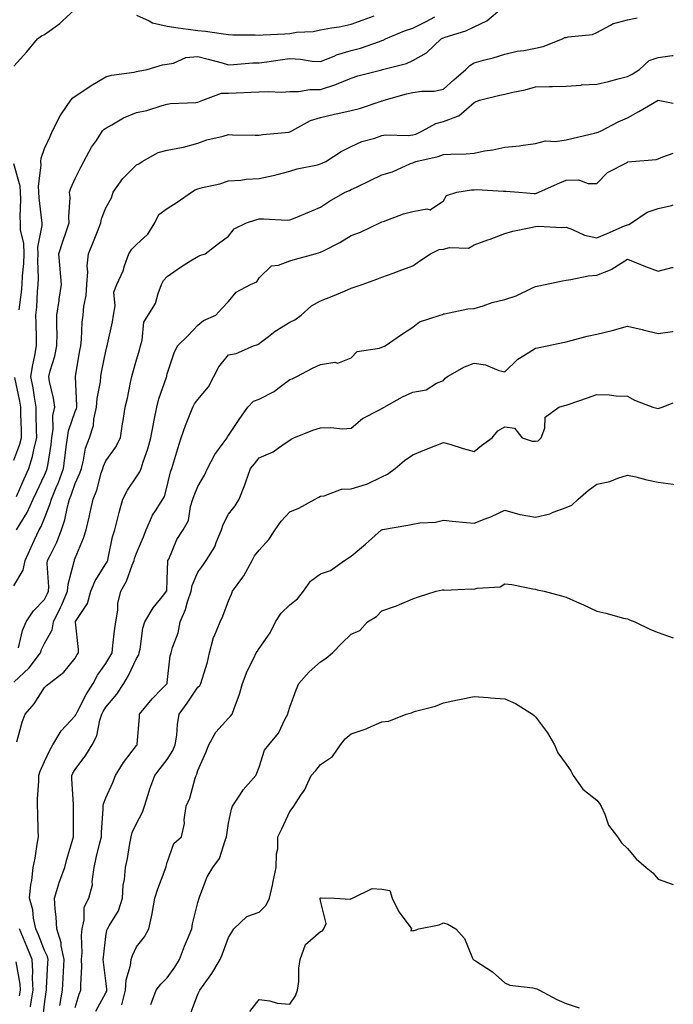
# Model space of a CAD drawing. Units: inches. Extents: x 1023923 to 1026563, y 7234538 to 7237178.
# Drawn here: x 1026350 to 1026563, y 7235227 to 7235548 of the extents above; entities that cross this region are included whole.
import ezdxf

# ---------------------------------------------------------------- set-up
doc = ezdxf.new("R2010")
doc.units = ezdxf.units.IN
doc.header["$MEASUREMENT"] = 0
doc.layers.add('Contour_10237234', color=7, linetype='Continuous', true_color=0xd677cb)

msp = doc.modelspace()

# ---------------------------------------------------------------- linework, layer by layer
at = {"layer": 'Contour_10237234'}
for points in [[(1026348.05, 7235533.03, 2892), (1026352.27, 7235537.7, 2892), (1026355.82, 7235541.92, 2892), (1026357.07, 7235542.89, 2892), (1026358.05, 7235543.32, 2892), (1026363.03, 7235546.95, 2892), (1026363.79, 7235547.66, 2892), (1026368.05, 7235551.61, 2892)], [(1026348.89, 7235381.92, 2890), (1026350.08, 7235383.94, 2890), (1026352.39, 7235387.59, 2890), (1026354.38, 7235391.92, 2890), (1026355.51, 7235394.46, 2890), (1026358.05, 7235399.79, 2890), (1026358.71, 7235401.27, 2890), (1026358.95, 7235401.92, 2890), (1026359.09, 7235402.96, 2890), (1026360.2, 7235409.77, 2890), (1026360.49, 7235411.92, 2890), (1026360.88, 7235414.75, 2890), (1026360.82, 7235419.16, 2890), (1026361.39, 7235421.92, 2890), (1026360.98, 7235424.86, 2890), (1026359.73, 7235430.24, 2890), (1026359.46, 7235431.92, 2890), (1026359.92, 7235433.8, 2890), (1026361.39, 7235438.58, 2890), (1026362.11, 7235441.92, 2890), (1026362.13, 7235446.01, 2890), (1026362.09, 7235447.88, 2890), (1026362.11, 7235451.92, 2890), (1026362.78, 7235456.64, 2890), (1026362.82, 7235457.15, 2890), (1026363.58, 7235461.92, 2890), (1026363.13, 7235466.84, 2890), (1026363.11, 7235466.99, 2890), (1026362.68, 7235471.92, 2890), (1026364.03, 7235475.94, 2890), (1026365.12, 7235478.99, 2890), (1026366.14, 7235481.92, 2890), (1026366, 7235483.96, 2890), (1026366.37, 7235490.24, 2890), (1026366.23, 7235491.92, 2890), (1026366.64, 7235493.32, 2890), (1026368.05, 7235496.45, 2890), (1026369.89, 7235500.08, 2890), (1026370.88, 7235501.92, 2890), (1026373.4, 7235506.58, 2890), (1026374.96, 7235508.83, 2890), (1026377, 7235511.92, 2890), (1026377.52, 7235512.45, 2890), (1026378.05, 7235512.82, 2890), (1026380.02, 7235513.88, 2890), (1026383.81, 7235516.15, 2890), (1026388.05, 7235517.96, 2890), (1026391.41, 7235518.56, 2890), (1026396.35, 7235520.21, 2890), (1026398.05, 7235520.61, 2890), (1026399.1, 7235520.86, 2890), (1026407.33, 7235521.21, 2890), (1026408.05, 7235521.32, 2890), (1026408.52, 7235521.45, 2890), (1026409.67, 7235521.92, 2890), (1026415.78, 7235524.18, 2890), (1026418.05, 7235524.22, 2890), (1026420.47, 7235524.35, 2890), (1026425.45, 7235524.52, 2890), (1026428.05, 7235524.65, 2890), (1026430.94, 7235524.81, 2890), (1026435.41, 7235524.55, 2890), (1026438.05, 7235524.73, 2890), (1026440.88, 7235524.74, 2890), (1026444.57, 7235525.41, 2890), (1026448.05, 7235525.42, 2890), (1026452.99, 7235526.99, 2890), (1026453.26, 7235527.13, 2890), (1026458.05, 7235529.16, 2890), (1026460.14, 7235529.83, 2890), (1026467.99, 7235531.85, 2890), (1026468.05, 7235531.87, 2890), (1026468.25, 7235531.92, 2890), (1026476.08, 7235533.89, 2890), (1026478.05, 7235534.86, 2890), (1026482.56, 7235537.41, 2890), (1026487.33, 7235541.92, 2890), (1026487.82, 7235542.14, 2890), (1026488.05, 7235542.26, 2890), (1026488.62, 7235542.48, 2890), (1026495.39, 7235544.57, 2890), (1026498.05, 7235545.84, 2890), (1026502.17, 7235547.81, 2890), (1026507.09, 7235551.92, 2890)], [(1026348.05, 7235363.7, 2889), (1026351.14, 7235368.83, 2889), (1026351.72, 7235371.92, 2889), (1026353.67, 7235376.3, 2889), (1026354.79, 7235378.66, 2889), (1026356.29, 7235381.92, 2889), (1026356.94, 7235383.02, 2889), (1026358.05, 7235385.8, 2889), (1026359.81, 7235390.17, 2889), (1026360.28, 7235391.92, 2889), (1026361.84, 7235395.72, 2889), (1026362.6, 7235397.38, 2889), (1026364.26, 7235401.92, 2889), (1026364.73, 7235405.25, 2889), (1026365.12, 7235409, 2889), (1026365.51, 7235411.92, 2889), (1026365.82, 7235414.15, 2889), (1026368.05, 7235420.49, 2889), (1026368.5, 7235421.48, 2889), (1026368.6, 7235421.92, 2889), (1026368.62, 7235422.5, 2889), (1026368.13, 7235431.83, 2889), (1026368.15, 7235431.92, 2889), (1026368.17, 7235432.04, 2889), (1026369.59, 7235440.37, 2889), (1026369.89, 7235441.92, 2889), (1026370.14, 7235444, 2889), (1026370.35, 7235449.62, 2889), (1026370.67, 7235451.92, 2889), (1026370.9, 7235454.78, 2889), (1026371.66, 7235458.31, 2889), (1026371.9, 7235461.92, 2889), (1026372.19, 7235466.06, 2889), (1026371.98, 7235467.99, 2889), (1026372.39, 7235471.92, 2889), (1026374.07, 7235475.89, 2889), (1026375.32, 7235479.2, 2889), (1026376.41, 7235481.92, 2889), (1026376.68, 7235483.3, 2889), (1026378.05, 7235486.84, 2889), (1026379.87, 7235490.09, 2889), (1026380.39, 7235491.92, 2889), (1026383.54, 7235496.42, 2889), (1026388.05, 7235500.87, 2889), (1026388.79, 7235501.19, 2889), (1026389.89, 7235501.92, 2889), (1026395.12, 7235504.85, 2889), (1026398.05, 7235505.61, 2889), (1026402.7, 7235506.56, 2889), (1026403.36, 7235506.62, 2889), (1026408.05, 7235507.95, 2889), (1026410.94, 7235509.03, 2889), (1026416.33, 7235510.19, 2889), (1026418.05, 7235510.71, 2889), (1026419.3, 7235510.67, 2889), (1026426.7, 7235510.57, 2889), (1026428.05, 7235510.53, 2889), (1026429.18, 7235510.79, 2889), (1026437.64, 7235511.52, 2889), (1026438.05, 7235511.59, 2889), (1026438.28, 7235511.69, 2889), (1026438.62, 7235511.92, 2889), (1026444.71, 7235515.26, 2889), (1026448.05, 7235516.32, 2889), (1026452.62, 7235517.34, 2889), (1026453.71, 7235517.58, 2889), (1026458.05, 7235518.54, 2889), (1026460.75, 7235519.22, 2889), (1026467.74, 7235521.61, 2889), (1026468.05, 7235521.7, 2889), (1026468.25, 7235521.72, 2889), (1026468.75, 7235521.92, 2889), (1026476, 7235523.97, 2889), (1026478.05, 7235524.48, 2889), (1026481.02, 7235524.89, 2889), (1026485.04, 7235524.92, 2889), (1026488.05, 7235525.48, 2889), (1026491.47, 7235528.51, 2889), (1026495.43, 7235531.92, 2889), (1026496.7, 7235533.26, 2889), (1026498.05, 7235534.1, 2889), (1026501.1, 7235534.97, 2889), (1026504.24, 7235535.74, 2889), (1026508.05, 7235536.97, 2889), (1026512.07, 7235537.91, 2889), (1026514.26, 7235538.12, 2889), (1026518.05, 7235538.83, 2889), (1026520.59, 7235539.37, 2889), (1026526.9, 7235541.92, 2889), (1026527.66, 7235542.31, 2889), (1026528.05, 7235542.41, 2889), (1026528.73, 7235542.6, 2889), (1026536.68, 7235543.29, 2889), (1026538.05, 7235544, 2889), (1026542.54, 7235546.4, 2889), (1026543.15, 7235546.82, 2889), (1026548.05, 7235548.15, 2889), (1026551.17, 7235548.8, 2889)], [(1026348.89, 7235392.76, 2891), (1026351.41, 7235398.56, 2891), (1026352.97, 7235401.92, 2891), (1026354.18, 7235405.79, 2891), (1026354.65, 7235408.52, 2891), (1026355.51, 7235411.92, 2891), (1026355.45, 7235414.52, 2891), (1026355.39, 7235419.26, 2891), (1026355.34, 7235421.92, 2891), (1026354.77, 7235425.2, 2891), (1026354.32, 7235428.19, 2891), (1026353.64, 7235431.92, 2891), (1026354.28, 7235435.68, 2891), (1026354.92, 7235438.79, 2891), (1026355.49, 7235441.92, 2891), (1026355.41, 7235444.55, 2891), (1026355.34, 7235449.21, 2891), (1026355.26, 7235451.92, 2891), (1026355.51, 7235454.47, 2891), (1026355.78, 7235459.65, 2891), (1026356, 7235461.92, 2891), (1026356.08, 7235463.9, 2891), (1026355.86, 7235469.72, 2891), (1026355.94, 7235471.92, 2891), (1026355.88, 7235474.08, 2891), (1026357.27, 7235481.14, 2891), (1026357.25, 7235481.92, 2891), (1026357.21, 7235482.77, 2891), (1026356.29, 7235490.15, 2891), (1026356.21, 7235491.92, 2891), (1026356.08, 7235493.88, 2891), (1026356.94, 7235500.8, 2891), (1026356.82, 7235501.92, 2891), (1026356.92, 7235503.06, 2891), (1026358.05, 7235506.14, 2891), (1026359.91, 7235510.07, 2891), (1026360.71, 7235511.92, 2891), (1026363.13, 7235516.84, 2891), (1026363.58, 7235517.46, 2891), (1026366.66, 7235521.92, 2891), (1026367.25, 7235522.71, 2891), (1026368.05, 7235523.27, 2891), (1026371.86, 7235525.73, 2891), (1026373.28, 7235526.68, 2891), (1026378.05, 7235529.49, 2891), (1026379.91, 7235530.06, 2891), (1026387.23, 7235531.11, 2891), (1026388.05, 7235531.3, 2891), (1026388.54, 7235531.42, 2891), (1026391.55, 7235531.92, 2891), (1026396.55, 7235533.42, 2891), (1026398.05, 7235533.68, 2891), (1026400.14, 7235534.02, 2891), (1026404.16, 7235535.82, 2891), (1026408.05, 7235536.12, 2891), (1026411.41, 7235535.29, 2891), (1026415.92, 7235534.05, 2891), (1026418.05, 7235533.5, 2891), (1026419.69, 7235533.56, 2891), (1026425.9, 7235534.07, 2891), (1026428.05, 7235534.14, 2891), (1026430.57, 7235534.44, 2891), (1026434.85, 7235535.13, 2891), (1026438.05, 7235535.48, 2891), (1026441.45, 7235535.33, 2891), (1026445.32, 7235534.65, 2891), (1026448.05, 7235534.5, 2891), (1026452.41, 7235536.27, 2891), (1026453.26, 7235536.71, 2891), (1026458.05, 7235538.1, 2891), (1026461.06, 7235538.9, 2891), (1026467.23, 7235541.1, 2891), (1026468.05, 7235541.35, 2891), (1026468.46, 7235541.5, 2891), (1026469.2, 7235541.92, 2891), (1026475.39, 7235544.57, 2891), (1026478.05, 7235545.43, 2891), (1026482.42, 7235547.55, 2891), (1026485.22, 7235549.09, 2891)], [(1026388.05, 7235549.66, 2892), (1026392.17, 7235547.81, 2892), (1026393.25, 7235547.12, 2892), (1026398.05, 7235546.03, 2892), (1026401.59, 7235545.46, 2892), (1026404.89, 7235545.09, 2892), (1026408.05, 7235544.62, 2892), (1026410.51, 7235544.38, 2892), (1026416.41, 7235543.55, 2892), (1026418.05, 7235543.38, 2892), (1026419.4, 7235543.27, 2892), (1026426.76, 7235543.21, 2892), (1026428.05, 7235543.11, 2892), (1026429.36, 7235543.23, 2892), (1026436.43, 7235543.54, 2892), (1026438.05, 7235543.7, 2892), (1026440.18, 7235544.04, 2892), (1026445.65, 7235544.32, 2892), (1026448.05, 7235544.83, 2892), (1026451.62, 7235545.5, 2892), (1026454.09, 7235545.88, 2892), (1026458.05, 7235546.7, 2892), (1026461.88, 7235548.08, 2892), (1026465.55, 7235549.41, 2892)], [(1026349.61, 7235343.49, 2888), (1026350.84, 7235349.12, 2888), (1026352.05, 7235351.92, 2888), (1026354.46, 7235355.51, 2888), (1026358.05, 7235359.24, 2888), (1026358.97, 7235360.99, 2888), (1026359.38, 7235361.92, 2888), (1026359.5, 7235363.37, 2888), (1026358.97, 7235371.01, 2888), (1026359.07, 7235371.92, 2888), (1026359.96, 7235373.82, 2888), (1026362.05, 7235377.92, 2888), (1026363.62, 7235381.92, 2888), (1026364.73, 7235385.25, 2888), (1026365.57, 7235389.43, 2888), (1026366.25, 7235391.92, 2888), (1026366.78, 7235393.2, 2888), (1026368.05, 7235397.05, 2888), (1026369.55, 7235400.41, 2888), (1026370.06, 7235401.92, 2888), (1026370.8, 7235404.68, 2888), (1026371.45, 7235408.52, 2888), (1026372.7, 7235411.92, 2888), (1026373.99, 7235415.97, 2888), (1026374.14, 7235418.01, 2888), (1026375, 7235421.92, 2888), (1026375.18, 7235424.78, 2888), (1026376.25, 7235430.12, 2888), (1026376.41, 7235431.92, 2888), (1026376.66, 7235433.31, 2888), (1026378.05, 7235440.15, 2888), (1026378.42, 7235441.56, 2888), (1026378.52, 7235441.92, 2888), (1026378.6, 7235442.47, 2888), (1026380.24, 7235449.73, 2888), (1026380.53, 7235451.92, 2888), (1026381.08, 7235454.95, 2888), (1026380.61, 7235459.36, 2888), (1026381.6, 7235461.92, 2888), (1026383.66, 7235466.32, 2888), (1026384.1, 7235467.97, 2888), (1026385.53, 7235471.92, 2888), (1026386.57, 7235473.41, 2888), (1026388.05, 7235474.86, 2888), (1026391.68, 7235478.3, 2888), (1026393.97, 7235481.92, 2888), (1026395.3, 7235484.67, 2888), (1026398.05, 7235486.67, 2888), (1026401.25, 7235488.72, 2888), (1026405.94, 7235491.92, 2888), (1026407.21, 7235492.76, 2888), (1026408.05, 7235493, 2888), (1026409.57, 7235493.44, 2888), (1026415.24, 7235494.73, 2888), (1026418.05, 7235495.69, 2888), (1026422.05, 7235495.92, 2888), (1026423.77, 7235496.2, 2888), (1026428.05, 7235496.4, 2888), (1026432.62, 7235497.34, 2888), (1026433.87, 7235497.74, 2888), (1026438.05, 7235498.78, 2888), (1026440.45, 7235499.53, 2888), (1026447.01, 7235500.88, 2888), (1026448.05, 7235501.16, 2888), (1026448.58, 7235501.39, 2888), (1026449.73, 7235501.92, 2888), (1026454.77, 7235505.2, 2888), (1026458.05, 7235506.79, 2888), (1026461.53, 7235508.45, 2888), (1026465.75, 7235509.61, 2888), (1026468.05, 7235510.45, 2888), (1026469.32, 7235510.66, 2888), (1026476.55, 7235510.43, 2888), (1026478.05, 7235510.6, 2888), (1026479.07, 7235510.91, 2888), (1026481.25, 7235511.92, 2888), (1026485.59, 7235514.38, 2888), (1026488.05, 7235514.94, 2888), (1026492.99, 7235516.87, 2888), (1026493.09, 7235516.88, 2888), (1026498.05, 7235521.2, 2888), (1026498.56, 7235521.41, 2888), (1026499.79, 7235521.92, 2888), (1026506.43, 7235523.54, 2888), (1026508.05, 7235523.92, 2888), (1026510.69, 7235524.56, 2888), (1026514.69, 7235525.29, 2888), (1026518.05, 7235526.24, 2888), (1026522.52, 7235526.39, 2888), (1026523.62, 7235526.35, 2888), (1026528.05, 7235526.53, 2888), (1026532.99, 7235526.86, 2888), (1026533.09, 7235526.88, 2888), (1026538.05, 7235527.12, 2888), (1026541.9, 7235528.07, 2888), (1026544.98, 7235528.86, 2888), (1026548.05, 7235529.63, 2888), (1026549.57, 7235530.4, 2888), (1026551.96, 7235531.92, 2888), (1026555.12, 7235534.84, 2888), (1026558.05, 7235535.87, 2888), (1026562.58, 7235536.46, 2888), (1026563, 7235536.46, 2888)], [(1026348.05, 7235332.36, 2887), (1026353.03, 7235336.94, 2887), (1026356.72, 7235341.92, 2887), (1026357.03, 7235342.93, 2887), (1026358.05, 7235344.88, 2887), (1026360.55, 7235349.42, 2887), (1026361, 7235351.92, 2887), (1026363.32, 7235356.64, 2887), (1026363.69, 7235357.56, 2887), (1026365.59, 7235361.92, 2887), (1026365.76, 7235364.2, 2887), (1026367.74, 7235371.6, 2887), (1026367.78, 7235371.92, 2887), (1026367.85, 7235372.12, 2887), (1026368.05, 7235372.68, 2887), (1026370.78, 7235379.18, 2887), (1026371.59, 7235381.92, 2887), (1026372.68, 7235386.56, 2887), (1026372.84, 7235387.13, 2887), (1026373.91, 7235391.92, 2887), (1026375.08, 7235394.9, 2887), (1026376.55, 7235400.41, 2887), (1026377.03, 7235401.92, 2887), (1026377.25, 7235402.72, 2887), (1026378.05, 7235404.45, 2887), (1026381.17, 7235408.8, 2887), (1026382.82, 7235411.92, 2887), (1026383.48, 7235416.5, 2887), (1026383.67, 7235417.55, 2887), (1026384.36, 7235421.92, 2887), (1026385.14, 7235424.83, 2887), (1026386.08, 7235429.96, 2887), (1026386.55, 7235431.92, 2887), (1026386.86, 7235433.11, 2887), (1026388.05, 7235437.32, 2887), (1026389.09, 7235440.89, 2887), (1026389.32, 7235441.92, 2887), (1026389.89, 7235443.76, 2887), (1026390.39, 7235449.59, 2887), (1026391.8, 7235451.92, 2887), (1026394.28, 7235455.69, 2887), (1026395.06, 7235458.92, 2887), (1026396.23, 7235461.92, 2887), (1026396.8, 7235463.17, 2887), (1026398.05, 7235464.47, 2887), (1026402.39, 7235467.57, 2887), (1026405.69, 7235469.55, 2887), (1026408.05, 7235471.03, 2887), (1026408.69, 7235471.28, 2887), (1026410.45, 7235471.92, 2887), (1026414.73, 7235475.25, 2887), (1026418.05, 7235477.64, 2887), (1026419.91, 7235480.05, 2887), (1026423.91, 7235481.92, 2887), (1026426.98, 7235482.99, 2887), (1026428.05, 7235483.26, 2887), (1026429.44, 7235483.31, 2887), (1026437.09, 7235482.88, 2887), (1026438.05, 7235482.93, 2887), (1026439.79, 7235483.65, 2887), (1026444.42, 7235485.56, 2887), (1026448.05, 7235487.13, 2887), (1026450.94, 7235489.02, 2887), (1026456.08, 7235491.92, 2887), (1026457.42, 7235492.54, 2887), (1026458.05, 7235492.82, 2887), (1026459.77, 7235493.64, 2887), (1026464.24, 7235495.74, 2887), (1026468.05, 7235497.63, 2887), (1026471.43, 7235498.55, 2887), (1026477.39, 7235501.26, 2887), (1026478.05, 7235501.5, 2887), (1026478.32, 7235501.65, 2887), (1026479.1, 7235501.92, 2887), (1026486.41, 7235503.56, 2887), (1026488.05, 7235504.2, 2887), (1026490.51, 7235504.38, 2887), (1026495.51, 7235504.47, 2887), (1026498.05, 7235504.69, 2887), (1026501.51, 7235505.38, 2887), (1026504.22, 7235505.76, 2887), (1026508.05, 7235506.63, 2887), (1026512.89, 7235507.09, 2887), (1026513.34, 7235507.2, 2887), (1026518.05, 7235507.81, 2887), (1026521.33, 7235508.65, 2887), (1026524.57, 7235508.45, 2887), (1026528.05, 7235508.98, 2887), (1026530.41, 7235509.55, 2887), (1026537.35, 7235511.22, 2887), (1026538.05, 7235511.38, 2887), (1026538.46, 7235511.51, 2887), (1026539.51, 7235511.92, 2887), (1026545.06, 7235514.91, 2887), (1026548.05, 7235516.17, 2887), (1026551.72, 7235518.25, 2887), (1026558.03, 7235521.9, 2887), (1026558.05, 7235521.91, 2887), (1026563, 7235520.99, 2887)], [(1026349.03, 7235312.89, 2886), (1026350.73, 7235319.24, 2886), (1026351.78, 7235321.92, 2886), (1026354.67, 7235325.31, 2886), (1026358.05, 7235330.53, 2886), (1026358.75, 7235331.22, 2886), (1026359.55, 7235331.92, 2886), (1026364.4, 7235335.57, 2886), (1026368.05, 7235340.11, 2886), (1026368.66, 7235341.3, 2886), (1026369.09, 7235341.92, 2886), (1026369.1, 7235342.98, 2886), (1026368.11, 7235351.86, 2886), (1026368.11, 7235351.92, 2886), (1026368.17, 7235352.05, 2886), (1026372.03, 7235357.93, 2886), (1026373.11, 7235361.92, 2886), (1026374.59, 7235365.38, 2886), (1026378.05, 7235370.89, 2886), (1026378.46, 7235371.51, 2886), (1026378.64, 7235371.92, 2886), (1026378.83, 7235372.71, 2886), (1026380.26, 7235379.71, 2886), (1026380.94, 7235381.92, 2886), (1026382, 7235385.86, 2886), (1026382.39, 7235387.57, 2886), (1026383.62, 7235391.92, 2886), (1026385.1, 7235394.88, 2886), (1026388.05, 7235399.17, 2886), (1026389.12, 7235400.84, 2886), (1026389.55, 7235401.92, 2886), (1026390.22, 7235404.09, 2886), (1026391.68, 7235408.29, 2886), (1026392.7, 7235411.92, 2886), (1026393.54, 7235416.44, 2886), (1026393.83, 7235417.7, 2886), (1026394.67, 7235421.92, 2886), (1026395.34, 7235424.64, 2886), (1026397.8, 7235431.67, 2886), (1026397.87, 7235431.92, 2886), (1026397.89, 7235432.07, 2886), (1026398.05, 7235432.81, 2886), (1026400.35, 7235439.63, 2886), (1026401.45, 7235441.92, 2886), (1026404.81, 7235445.16, 2886), (1026408.05, 7235448.68, 2886), (1026409.83, 7235450.14, 2886), (1026413.93, 7235451.92, 2886), (1026415.9, 7235454.06, 2886), (1026418.05, 7235456.33, 2886), (1026420.57, 7235459.4, 2886), (1026425.14, 7235461.92, 2886), (1026427.21, 7235462.77, 2886), (1026428.05, 7235464.08, 2886), (1026432.05, 7235467.91, 2886), (1026434.3, 7235468.17, 2886), (1026438.05, 7235469.61, 2886), (1026439.83, 7235470.13, 2886), (1026446.27, 7235471.92, 2886), (1026447.7, 7235472.26, 2886), (1026448.05, 7235472.37, 2886), (1026449.01, 7235472.89, 2886), (1026454.36, 7235475.61, 2886), (1026458.05, 7235477.8, 2886), (1026461.02, 7235478.95, 2886), (1026467.31, 7235481.92, 2886), (1026467.82, 7235482.15, 2886), (1026468.05, 7235482.28, 2886), (1026468.58, 7235482.45, 2886), (1026475.02, 7235484.95, 2886), (1026478.05, 7235485.7, 2886), (1026482.68, 7235486.55, 2886), (1026483.73, 7235486.25, 2886), (1026488.05, 7235489.16, 2886), (1026489.09, 7235490.88, 2886), (1026492.42, 7235491.92, 2886), (1026497.27, 7235492.69, 2886), (1026498.05, 7235492.76, 2886), (1026498.93, 7235492.79, 2886), (1026507.64, 7235492.33, 2886), (1026508.05, 7235492.34, 2886), (1026508.44, 7235492.32, 2886), (1026512.62, 7235491.92, 2886), (1026517.68, 7235491.55, 2886), (1026518.05, 7235491.56, 2886), (1026518.36, 7235491.6, 2886), (1026519.2, 7235491.92, 2886), (1026525.28, 7235494.68, 2886), (1026528.05, 7235495.88, 2886), (1026532.05, 7235495.93, 2886), (1026535.2, 7235494.77, 2886), (1026538.05, 7235494.84, 2886), (1026541.57, 7235498.41, 2886), (1026547.7, 7235501.57, 2886), (1026548.05, 7235501.78, 2886), (1026548.17, 7235501.8, 2886), (1026549.5, 7235501.92, 2886), (1026557.39, 7235502.57, 2886), (1026558.05, 7235502.87, 2886), (1026559.57, 7235503.45, 2886), (1026563, 7235504.65, 2886)], [(1026349.79, 7235453.66, 2892), (1026350.55, 7235459.42, 2892), (1026350.76, 7235461.92, 2892), (1026350.88, 7235464.75, 2892), (1026351.31, 7235468.67, 2892), (1026351.41, 7235471.92, 2892), (1026351.35, 7235475.22, 2892), (1026350.28, 7235479.7, 2892), (1026350.2, 7235481.92, 2892), (1026350.1, 7235483.97, 2892), (1026350.32, 7235489.66, 2892), (1026350.22, 7235491.92, 2892), (1026350.08, 7235493.95, 2892), (1026348.05, 7235501.2, 2892)], [(1026357.48, 7235222.5, 2885), (1026358.05, 7235227.42, 2885), (1026358.58, 7235231.39, 2885), (1026358.67, 7235231.92, 2885), (1026358.69, 7235232.57, 2885), (1026359.16, 7235240.82, 2885), (1026359.2, 7235241.92, 2885), (1026359.01, 7235242.89, 2885), (1026358.05, 7235244.94, 2885), (1026356.1, 7235249.96, 2885), (1026355.28, 7235251.92, 2885), (1026354.51, 7235255.45, 2885), (1026354.28, 7235258.15, 2885), (1026353.17, 7235261.92, 2885), (1026353.58, 7235266.39, 2885), (1026353.87, 7235267.74, 2885), (1026354.34, 7235271.92, 2885), (1026355.06, 7235274.92, 2885), (1026355.63, 7235279.5, 2885), (1026356.12, 7235281.92, 2885), (1026356, 7235283.97, 2885), (1026355.86, 7235289.73, 2885), (1026355.73, 7235291.92, 2885), (1026355.73, 7235294.25, 2885), (1026356.23, 7235300.11, 2885), (1026356.23, 7235301.92, 2885), (1026356.68, 7235303.3, 2885), (1026358.05, 7235306.46, 2885), (1026359.77, 7235310.2, 2885), (1026360.76, 7235311.92, 2885), (1026363.5, 7235316.47, 2885), (1026368.05, 7235321.36, 2885), (1026368.26, 7235321.71, 2885), (1026368.34, 7235321.92, 2885), (1026368.67, 7235322.55, 2885), (1026371.62, 7235328.35, 2885), (1026373.87, 7235331.92, 2885), (1026375.35, 7235334.61, 2885), (1026378.05, 7235338.44, 2885), (1026379.4, 7235340.57, 2885), (1026380.08, 7235341.92, 2885), (1026380.34, 7235344.21, 2885), (1026380.92, 7235349.04, 2885), (1026381.25, 7235351.92, 2885), (1026381.9, 7235355.77, 2885), (1026381.98, 7235357.98, 2885), (1026382.89, 7235361.92, 2885), (1026384.81, 7235365.17, 2885), (1026386.62, 7235370.48, 2885), (1026387.23, 7235371.92, 2885), (1026387.41, 7235372.56, 2885), (1026388.05, 7235374.3, 2885), (1026390.34, 7235379.63, 2885), (1026391.16, 7235381.92, 2885), (1026393.26, 7235386.7, 2885), (1026394.24, 7235388.11, 2885), (1026396.6, 7235391.92, 2885), (1026397.13, 7235392.84, 2885), (1026398.05, 7235396.2, 2885), (1026399.16, 7235400.82, 2885), (1026399.55, 7235401.92, 2885), (1026400.22, 7235404.09, 2885), (1026401.49, 7235408.47, 2885), (1026402.6, 7235411.92, 2885), (1026404.01, 7235415.97, 2885), (1026405.35, 7235419.23, 2885), (1026406.39, 7235421.92, 2885), (1026406.98, 7235422.98, 2885), (1026408.05, 7235424.38, 2885), (1026411.45, 7235428.51, 2885), (1026413.23, 7235431.92, 2885), (1026414.91, 7235435.07, 2885), (1026418.05, 7235438.94, 2885), (1026420.55, 7235439.42, 2885), (1026426.14, 7235441.92, 2885), (1026427.6, 7235442.37, 2885), (1026428.05, 7235442.61, 2885), (1026431.02, 7235444.89, 2885), (1026433.28, 7235446.69, 2885), (1026438.05, 7235449.63, 2885), (1026439.59, 7235450.37, 2885), (1026441.7, 7235451.92, 2885), (1026445.06, 7235454.91, 2885), (1026448.05, 7235456.55, 2885), (1026451.92, 7235458.05, 2885), (1026455.88, 7235459.75, 2885), (1026458.05, 7235460.65, 2885), (1026458.99, 7235460.98, 2885), (1026461.6, 7235461.92, 2885), (1026466.37, 7235463.61, 2885), (1026468.05, 7235464.25, 2885), (1026471.74, 7235465.6, 2885), (1026473.67, 7235466.3, 2885), (1026478.05, 7235467.95, 2885), (1026480.43, 7235469.54, 2885), (1026483.85, 7235471.92, 2885), (1026486.72, 7235473.25, 2885), (1026488.05, 7235473.39, 2885), (1026490.04, 7235473.91, 2885), (1026496.23, 7235473.74, 2885), (1026498.05, 7235474.82, 2885), (1026502.54, 7235476.41, 2885), (1026503.3, 7235476.67, 2885), (1026508.05, 7235478.47, 2885), (1026510.69, 7235479.29, 2885), (1026516.55, 7235480.43, 2885), (1026518.05, 7235480.82, 2885), (1026519.09, 7235480.88, 2885), (1026526.6, 7235480.47, 2885), (1026528.05, 7235480.55, 2885), (1026530.14, 7235479.83, 2885), (1026534.03, 7235477.91, 2885), (1026538.05, 7235477.04, 2885), (1026541.47, 7235478.49, 2885), (1026547.09, 7235480.96, 2885), (1026548.05, 7235481.37, 2885), (1026548.54, 7235481.43, 2885), (1026549.36, 7235481.92, 2885), (1026554.53, 7235485.44, 2885), (1026558.05, 7235486.62, 2885), (1026562.37, 7235487.61, 2885), (1026563, 7235487.8, 2885)], [(1026363.09, 7235226.95, 2884), (1026363.95, 7235231.92, 2884), (1026364.14, 7235235.84, 2884), (1026364.22, 7235238.1, 2884), (1026364.42, 7235241.92, 2884), (1026363.52, 7235246.46, 2884), (1026363.5, 7235247.37, 2884), (1026362.07, 7235251.92, 2884), (1026361.84, 7235255.71, 2884), (1026361.51, 7235258.46, 2884), (1026361.27, 7235261.92, 2884), (1026362.76, 7235266.64, 2884), (1026362.87, 7235267.09, 2884), (1026364.71, 7235271.92, 2884), (1026365.32, 7235274.65, 2884), (1026367.31, 7235281.18, 2884), (1026367.5, 7235281.92, 2884), (1026367.48, 7235282.49, 2884), (1026367.5, 7235291.36, 2884), (1026367.48, 7235291.92, 2884), (1026367.5, 7235292.48, 2884), (1026366.94, 7235300.81, 2884), (1026366.96, 7235301.92, 2884), (1026367.33, 7235302.65, 2884), (1026368.05, 7235303.84, 2884), (1026371.49, 7235308.48, 2884), (1026373.6, 7235311.92, 2884), (1026375.12, 7235314.85, 2884), (1026376.06, 7235319.92, 2884), (1026376.72, 7235321.92, 2884), (1026377.19, 7235322.79, 2884), (1026378.05, 7235324.12, 2884), (1026381.6, 7235328.37, 2884), (1026383.93, 7235331.92, 2884), (1026385.47, 7235334.51, 2884), (1026388.05, 7235340.08, 2884), (1026388.75, 7235341.23, 2884), (1026388.95, 7235341.92, 2884), (1026389.22, 7235343.09, 2884), (1026390.12, 7235349.86, 2884), (1026390.73, 7235351.92, 2884), (1026393.42, 7235356.54, 2884), (1026396.92, 7235360.78, 2884), (1026397.82, 7235361.92, 2884), (1026397.87, 7235362.1, 2884), (1026398.05, 7235365.78, 2884), (1026398.25, 7235371.72, 2884), (1026398.3, 7235371.92, 2884), (1026398.56, 7235372.42, 2884), (1026401.17, 7235378.8, 2884), (1026403.26, 7235381.92, 2884), (1026404.98, 7235384.99, 2884), (1026405.67, 7235389.53, 2884), (1026406.45, 7235391.92, 2884), (1026406.82, 7235393.16, 2884), (1026408.05, 7235396.11, 2884), (1026410.2, 7235399.76, 2884), (1026411.17, 7235401.92, 2884), (1026413.52, 7235406.46, 2884), (1026416.31, 7235410.18, 2884), (1026417.54, 7235411.92, 2884), (1026417.74, 7235412.23, 2884), (1026418.05, 7235412.64, 2884), (1026421.72, 7235418.25, 2884), (1026424.28, 7235421.92, 2884), (1026426.12, 7235423.86, 2884), (1026428.05, 7235424.55, 2884), (1026432.93, 7235427.03, 2884), (1026434.09, 7235427.96, 2884), (1026438.05, 7235430.97, 2884), (1026438.77, 7235431.19, 2884), (1026440.32, 7235431.92, 2884), (1026445.39, 7235434.57, 2884), (1026448.05, 7235435.86, 2884), (1026452.66, 7235436.54, 2884), (1026453.67, 7235436.3, 2884), (1026458.05, 7235437.99, 2884), (1026459.91, 7235440.07, 2884), (1026467.25, 7235441.11, 2884), (1026468.05, 7235441.44, 2884), (1026468.36, 7235441.6, 2884), (1026469.1, 7235441.92, 2884), (1026474.42, 7235445.55, 2884), (1026478.05, 7235448.01, 2884), (1026480.28, 7235449.7, 2884), (1026487.03, 7235451.92, 2884), (1026487.82, 7235452.15, 2884), (1026488.05, 7235452.31, 2884), (1026488.46, 7235452.32, 2884), (1026496, 7235453.98, 2884), (1026498.05, 7235454.02, 2884), (1026501.04, 7235454.92, 2884), (1026503.97, 7235456, 2884), (1026508.05, 7235456.99, 2884), (1026511.78, 7235458.19, 2884), (1026516.86, 7235460.73, 2884), (1026518.05, 7235461.23, 2884), (1026518.62, 7235461.35, 2884), (1026521.23, 7235461.92, 2884), (1026526.88, 7235463.09, 2884), (1026528.05, 7235463.32, 2884), (1026529.59, 7235463.47, 2884), (1026535.28, 7235464.69, 2884), (1026538.05, 7235464.91, 2884), (1026543.05, 7235466.92, 2884), (1026543.07, 7235466.94, 2884), (1026548.05, 7235470.11, 2884), (1026551.02, 7235468.95, 2884), (1026553.89, 7235467.75, 2884), (1026558.05, 7235466.27, 2884), (1026562.56, 7235467.42, 2884), (1026563, 7235467.44, 2884)], [(1026368.05, 7235226.36, 2883), (1026369.34, 7235230.63, 2883), (1026369.94, 7235231.92, 2883), (1026369.89, 7235233.75, 2883), (1026370.24, 7235239.73, 2883), (1026370.16, 7235241.92, 2883), (1026370.28, 7235244.14, 2883), (1026370.16, 7235249.81, 2883), (1026370.28, 7235251.92, 2883), (1026371.02, 7235254.88, 2883), (1026370.98, 7235258.99, 2883), (1026372.46, 7235261.92, 2883), (1026373.67, 7235266.3, 2883), (1026373.54, 7235267.42, 2883), (1026374.2, 7235271.92, 2883), (1026374.94, 7235275.04, 2883), (1026376.14, 7235280.02, 2883), (1026376.59, 7235281.92, 2883), (1026376.64, 7235283.33, 2883), (1026377.15, 7235291.01, 2883), (1026377.17, 7235291.92, 2883), (1026377.29, 7235292.69, 2883), (1026378.05, 7235294.58, 2883), (1026380.37, 7235299.59, 2883), (1026381.21, 7235301.92, 2883), (1026383.79, 7235306.18, 2883), (1026388.05, 7235311.64, 2883), (1026388.17, 7235311.79, 2883), (1026388.26, 7235311.92, 2883), (1026388.28, 7235312.16, 2883), (1026388.97, 7235321, 2883), (1026389.05, 7235321.92, 2883), (1026393.09, 7235326.87, 2883), (1026396.29, 7235330.16, 2883), (1026397.99, 7235331.92, 2883), (1026398.01, 7235331.96, 2883), (1026398.05, 7235332.25, 2883), (1026399.05, 7235340.91, 2883), (1026399.3, 7235341.92, 2883), (1026399.75, 7235343.62, 2883), (1026401.57, 7235348.4, 2883), (1026402.25, 7235351.92, 2883), (1026403.97, 7235356, 2883), (1026404.65, 7235358.52, 2883), (1026405.82, 7235361.92, 2883), (1026406.17, 7235363.8, 2883), (1026408.05, 7235368.12, 2883), (1026409.63, 7235370.35, 2883), (1026410.75, 7235371.92, 2883), (1026413.52, 7235376.45, 2883), (1026414.01, 7235377.87, 2883), (1026415.75, 7235381.92, 2883), (1026416.27, 7235383.7, 2883), (1026418.05, 7235387.09, 2883), (1026420.16, 7235389.82, 2883), (1026421.45, 7235391.92, 2883), (1026423.38, 7235396.6, 2883), (1026423.67, 7235397.55, 2883), (1026425.24, 7235401.92, 2883), (1026426.47, 7235403.5, 2883), (1026428.05, 7235405.4, 2883), (1026432.62, 7235407.36, 2883), (1026435.84, 7235409.71, 2883), (1026438.05, 7235411.17, 2883), (1026438.48, 7235411.48, 2883), (1026439.32, 7235411.92, 2883), (1026445.53, 7235414.44, 2883), (1026448.05, 7235415.14, 2883), (1026451.43, 7235415.31, 2883), (1026455.16, 7235414.81, 2883), (1026458.05, 7235415.03, 2883), (1026461.72, 7235418.24, 2883), (1026467.07, 7235420.94, 2883), (1026468.05, 7235421.52, 2883), (1026468.32, 7235421.65, 2883), (1026468.81, 7235421.92, 2883), (1026474.73, 7235425.23, 2883), (1026478.05, 7235426.83, 2883), (1026482.41, 7235427.56, 2883), (1026485.82, 7235429.7, 2883), (1026488.05, 7235430.55, 2883), (1026488.62, 7235431.34, 2883), (1026489.36, 7235431.92, 2883), (1026494.94, 7235435.04, 2883), (1026498.05, 7235436.28, 2883), (1026501.84, 7235435.71, 2883), (1026506.1, 7235433.87, 2883), (1026508.05, 7235433.38, 2883), (1026512.37, 7235437.59, 2883), (1026515.69, 7235439.57, 2883), (1026518.05, 7235441.11, 2883), (1026518.71, 7235441.26, 2883), (1026521.9, 7235441.92, 2883), (1026527.01, 7235442.96, 2883), (1026528.05, 7235443.19, 2883), (1026529.73, 7235443.6, 2883), (1026534.96, 7235445.01, 2883), (1026538.05, 7235445.72, 2883), (1026543.05, 7235446.93, 2883), (1026543.07, 7235446.94, 2883), (1026548.05, 7235448.3, 2883), (1026552.8, 7235447.18, 2883), (1026553.21, 7235447.09, 2883), (1026558.05, 7235445.95, 2883), (1026562.76, 7235446.62, 2883), (1026563, 7235446.69, 2883)], [(1026348.05, 7235404.67, 2892), (1026350.06, 7235409.9, 2892), (1026350.57, 7235411.92, 2892), (1026350.53, 7235414.4, 2892), (1026350.39, 7235419.59, 2892), (1026350.34, 7235421.92, 2892), (1026350, 7235423.87, 2892), (1026348.42, 7235431.55, 2892)], [(1026374.83, 7235225.13, 2882), (1026378.05, 7235231.15, 2882), (1026378.32, 7235231.66, 2882), (1026378.38, 7235231.92, 2882), (1026378.4, 7235232.27, 2882), (1026378.05, 7235235.04, 2882), (1026377.23, 7235241.1, 2882), (1026377.21, 7235241.92, 2882), (1026377.25, 7235242.73, 2882), (1026378.05, 7235249.46, 2882), (1026378.4, 7235251.56, 2882), (1026378.56, 7235251.92, 2882), (1026379.09, 7235252.96, 2882), (1026382.13, 7235257.84, 2882), (1026383.48, 7235261.92, 2882), (1026383.73, 7235266.23, 2882), (1026384.14, 7235268.01, 2882), (1026384.46, 7235271.92, 2882), (1026385.14, 7235274.83, 2882), (1026385.88, 7235279.76, 2882), (1026386.33, 7235281.92, 2882), (1026386.66, 7235283.32, 2882), (1026388.05, 7235286.28, 2882), (1026389.96, 7235290, 2882), (1026390.63, 7235291.92, 2882), (1026391.88, 7235295.75, 2882), (1026392.39, 7235297.58, 2882), (1026394.01, 7235301.92, 2882), (1026395.75, 7235304.22, 2882), (1026398.05, 7235307.17, 2882), (1026399.92, 7235310.04, 2882), (1026400.69, 7235311.92, 2882), (1026401.14, 7235315.01, 2882), (1026401.41, 7235318.56, 2882), (1026401.98, 7235321.92, 2882), (1026404.5, 7235325.48, 2882), (1026408.05, 7235330.64, 2882), (1026408.71, 7235331.27, 2882), (1026409.05, 7235331.92, 2882), (1026409.42, 7235333.29, 2882), (1026411.14, 7235338.83, 2882), (1026411.86, 7235341.92, 2882), (1026413.13, 7235346.84, 2882), (1026413.32, 7235347.19, 2882), (1026415.28, 7235351.92, 2882), (1026416.19, 7235353.79, 2882), (1026418.05, 7235358.8, 2882), (1026418.97, 7235360.99, 2882), (1026419.38, 7235361.92, 2882), (1026422.7, 7235366.56, 2882), (1026422.99, 7235366.97, 2882), (1026425.71, 7235371.92, 2882), (1026426.53, 7235373.45, 2882), (1026428.05, 7235375.35, 2882), (1026431.21, 7235378.75, 2882), (1026433.25, 7235381.92, 2882), (1026435.16, 7235384.8, 2882), (1026438.05, 7235387.8, 2882), (1026440.96, 7235389, 2882), (1026446.31, 7235391.92, 2882), (1026447.42, 7235392.54, 2882), (1026448.05, 7235392.95, 2882), (1026449.18, 7235393.06, 2882), (1026454.81, 7235395.16, 2882), (1026458.05, 7235395.33, 2882), (1026462.97, 7235396.84, 2882), (1026463.11, 7235396.86, 2882), (1026468.05, 7235399.26, 2882), (1026469.89, 7235400.09, 2882), (1026472.37, 7235401.92, 2882), (1026475.41, 7235404.56, 2882), (1026478.05, 7235406.4, 2882), (1026481.98, 7235407.99, 2882), (1026485.57, 7235409.44, 2882), (1026488.05, 7235410.44, 2882), (1026490.16, 7235409.81, 2882), (1026494.53, 7235408.41, 2882), (1026498.05, 7235407.42, 2882), (1026500.53, 7235409.43, 2882), (1026503.95, 7235411.92, 2882), (1026505.82, 7235414.16, 2882), (1026508.05, 7235415.51, 2882), (1026511.19, 7235415.07, 2882), (1026513.77, 7235411.92, 2882), (1026516.98, 7235410.86, 2882), (1026518.05, 7235410.86, 2882), (1026518.97, 7235410.99, 2882), (1026519.98, 7235411.92, 2882), (1026521.17, 7235415.05, 2882), (1026521.27, 7235418.7, 2882), (1026525.65, 7235421.92, 2882), (1026527.52, 7235422.46, 2882), (1026528.05, 7235422.58, 2882), (1026529.05, 7235422.93, 2882), (1026535, 7235424.98, 2882), (1026538.05, 7235425.99, 2882), (1026542.09, 7235425.97, 2882), (1026544.4, 7235425.57, 2882), (1026548.05, 7235425.54, 2882), (1026550.37, 7235424.24, 2882), (1026556.37, 7235421.92, 2882), (1026557.68, 7235421.55, 2882), (1026558.05, 7235421.52, 2882), (1026558.4, 7235421.56, 2882), (1026559.32, 7235421.92, 2882), (1026563, 7235423.38, 2882)], [(1026383.26, 7235227.14, 2881), (1026384.46, 7235231.92, 2881), (1026384.69, 7235235.28, 2881), (1026386.08, 7235239.95, 2881), (1026386.29, 7235241.92, 2881), (1026386.68, 7235243.29, 2881), (1026388.05, 7235246.12, 2881), (1026390.61, 7235249.36, 2881), (1026392.03, 7235251.92, 2881), (1026393.09, 7235256.89, 2881), (1026393.09, 7235256.97, 2881), (1026394.03, 7235261.92, 2881), (1026395.04, 7235264.93, 2881), (1026397.41, 7235271.29, 2881), (1026397.64, 7235271.92, 2881), (1026397.72, 7235272.25, 2881), (1026398.05, 7235273.52, 2881), (1026400.2, 7235279.76, 2881), (1026402.7, 7235281.92, 2881), (1026403.73, 7235286.23, 2881), (1026403.62, 7235287.49, 2881), (1026404.22, 7235291.92, 2881), (1026405.39, 7235294.57, 2881), (1026407.15, 7235301.02, 2881), (1026407.46, 7235301.92, 2881), (1026407.68, 7235302.29, 2881), (1026408.05, 7235303.51, 2881), (1026410.59, 7235309.37, 2881), (1026411.62, 7235311.92, 2881), (1026413.91, 7235316.06, 2881), (1026418.05, 7235320.55, 2881), (1026418.71, 7235321.27, 2881), (1026419.24, 7235321.92, 2881), (1026419.83, 7235323.7, 2881), (1026421.59, 7235328.38, 2881), (1026422.6, 7235331.92, 2881), (1026424.07, 7235335.9, 2881), (1026426.25, 7235340.12, 2881), (1026427.07, 7235341.92, 2881), (1026427.5, 7235342.47, 2881), (1026428.05, 7235343.24, 2881), (1026431.62, 7235348.36, 2881), (1026433.38, 7235351.92, 2881), (1026435.14, 7235354.83, 2881), (1026438.05, 7235357.56, 2881), (1026440.51, 7235359.46, 2881), (1026442.44, 7235361.92, 2881), (1026444.77, 7235365.21, 2881), (1026448.05, 7235367.62, 2881), (1026451.29, 7235368.67, 2881), (1026455.8, 7235371.92, 2881), (1026457.11, 7235372.86, 2881), (1026458.05, 7235373.41, 2881), (1026462.72, 7235377.25, 2881), (1026467.87, 7235381.92, 2881), (1026467.97, 7235382, 2881), (1026468.17, 7235382.05, 2881), (1026476.51, 7235383.45, 2881), (1026478.05, 7235383.78, 2881), (1026480.35, 7235384.21, 2881), (1026485.51, 7235384.45, 2881), (1026488.05, 7235385.15, 2881), (1026490.92, 7235384.79, 2881), (1026495.61, 7235384.37, 2881), (1026498.05, 7235384.08, 2881), (1026501.68, 7235385.55, 2881), (1026503.69, 7235386.28, 2881), (1026508.05, 7235388.32, 2881), (1026512.97, 7235386.99, 2881), (1026513.07, 7235386.95, 2881), (1026518.05, 7235386.1, 2881), (1026522.78, 7235387.2, 2881), (1026523.83, 7235387.7, 2881), (1026528.05, 7235389.17, 2881), (1026529.96, 7235390.02, 2881), (1026531.98, 7235391.92, 2881), (1026535.24, 7235394.73, 2881), (1026538.05, 7235396.78, 2881), (1026542.29, 7235397.68, 2881), (1026544.96, 7235398.83, 2881), (1026548.05, 7235399.78, 2881), (1026550.8, 7235399.17, 2881), (1026554.38, 7235398.26, 2881), (1026558.05, 7235397.51, 2881), (1026562.91, 7235396.78, 2881), (1026563, 7235396.75, 2881)], [(1026392.72, 7235227.25, 2880), (1026394.48, 7235231.92, 2880), (1026396.02, 7235233.95, 2880), (1026398.05, 7235235.98, 2880), (1026400.53, 7235239.44, 2880), (1026402.09, 7235241.92, 2880), (1026403.69, 7235246.27, 2880), (1026404.67, 7235248.54, 2880), (1026406.04, 7235251.92, 2880), (1026406.33, 7235253.63, 2880), (1026408.05, 7235260.53, 2880), (1026408.32, 7235261.65, 2880), (1026408.42, 7235261.92, 2880), (1026408.71, 7235262.58, 2880), (1026411.1, 7235268.87, 2880), (1026412.87, 7235271.92, 2880), (1026415.1, 7235274.87, 2880), (1026416.9, 7235280.76, 2880), (1026417.41, 7235281.92, 2880), (1026417.44, 7235282.54, 2880), (1026418.05, 7235286.43, 2880), (1026419.03, 7235290.94, 2880), (1026419.36, 7235291.92, 2880), (1026421.92, 7235295.8, 2880), (1026422.78, 7235297.19, 2880), (1026426.92, 7235301.92, 2880), (1026427.31, 7235302.67, 2880), (1026428.05, 7235304.65, 2880), (1026429.81, 7235310.15, 2880), (1026431.19, 7235311.92, 2880), (1026434.3, 7235315.68, 2880), (1026436.47, 7235320.34, 2880), (1026437.35, 7235321.92, 2880), (1026437.5, 7235322.47, 2880), (1026438.05, 7235324.14, 2880), (1026440.12, 7235329.85, 2880), (1026440.96, 7235331.92, 2880), (1026444.28, 7235335.7, 2880), (1026448.05, 7235338.98, 2880), (1026449.85, 7235340.11, 2880), (1026451.96, 7235341.92, 2880), (1026454.91, 7235345.06, 2880), (1026458.05, 7235347.93, 2880), (1026460.78, 7235349.19, 2880), (1026463.3, 7235351.92, 2880), (1026466.23, 7235353.74, 2880), (1026468.05, 7235355.51, 2880), (1026472.78, 7235357.18, 2880), (1026473.81, 7235357.67, 2880), (1026478.05, 7235359.49, 2880), (1026479.91, 7235360.07, 2880), (1026485.76, 7235361.92, 2880), (1026487.62, 7235362.36, 2880), (1026488.05, 7235362.43, 2880), (1026488.46, 7235362.32, 2880), (1026497.25, 7235362.73, 2880), (1026498.05, 7235362.59, 2880), (1026499.03, 7235362.89, 2880), (1026506.57, 7235363.41, 2880), (1026508.05, 7235364.32, 2880), (1026510.32, 7235364.18, 2880), (1026517.25, 7235362.73, 2880), (1026518.05, 7235362.66, 2880), (1026518.58, 7235362.44, 2880), (1026520.92, 7235361.92, 2880), (1026526.55, 7235360.42, 2880), (1026528.05, 7235360.03, 2880), (1026531.47, 7235358.5, 2880), (1026533.69, 7235357.56, 2880), (1026538.05, 7235355.42, 2880), (1026540.96, 7235354.84, 2880), (1026546.74, 7235353.22, 2880), (1026548.05, 7235352.93, 2880), (1026548.73, 7235352.6, 2880), (1026550.43, 7235351.92, 2880), (1026555.61, 7235349.48, 2880), (1026558.05, 7235348.48, 2880), (1026562.91, 7235346.79, 2880), (1026563, 7235346.77, 2880)], [(1026405.67, 7235224.3, 2879), (1026408.05, 7235230.62, 2879), (1026408.44, 7235231.52, 2879), (1026408.64, 7235231.92, 2879), (1026410.08, 7235233.96, 2879), (1026412.62, 7235237.36, 2879), (1026415.28, 7235241.92, 2879), (1026416.12, 7235243.85, 2879), (1026418.05, 7235249.14, 2879), (1026419.09, 7235250.88, 2879), (1026419.75, 7235251.92, 2879), (1026424.03, 7235255.94, 2879), (1026428.05, 7235257.43, 2879), (1026430.28, 7235259.68, 2879), (1026431.37, 7235261.92, 2879), (1026432.31, 7235266.18, 2879), (1026432.56, 7235267.4, 2879), (1026433.58, 7235271.92, 2879), (1026433.62, 7235276.35, 2879), (1026434.09, 7235277.96, 2879), (1026434.14, 7235281.92, 2879), (1026435.41, 7235284.57, 2879), (1026438.05, 7235290.17, 2879), (1026438.77, 7235291.2, 2879), (1026439.34, 7235291.92, 2879), (1026441.6, 7235295.47, 2879), (1026442.8, 7235297.18, 2879), (1026445, 7235301.92, 2879), (1026446.47, 7235303.5, 2879), (1026448.05, 7235305.48, 2879), (1026451.88, 7235308.08, 2879), (1026454.51, 7235311.92, 2879), (1026456.06, 7235313.9, 2879), (1026458.05, 7235315.43, 2879), (1026462.89, 7235317.08, 2879), (1026463.56, 7235317.43, 2879), (1026468.05, 7235319.44, 2879), (1026470.3, 7235319.66, 2879), (1026475.94, 7235321.92, 2879), (1026477.66, 7235322.31, 2879), (1026478.05, 7235322.52, 2879), (1026478.95, 7235322.82, 2879), (1026485.53, 7235324.45, 2879), (1026488.05, 7235325.55, 2879), (1026492.66, 7235326.52, 2879), (1026493.3, 7235326.67, 2879), (1026498.05, 7235327.62, 2879), (1026502.68, 7235327.29, 2879), (1026503.38, 7235327.26, 2879), (1026508.05, 7235326.89, 2879), (1026511.53, 7235325.4, 2879), (1026517.11, 7235321.92, 2879), (1026517.6, 7235321.47, 2879), (1026518.05, 7235320.97, 2879), (1026521.96, 7235315.83, 2879), (1026524.24, 7235311.92, 2879), (1026525.41, 7235309.28, 2879), (1026528.05, 7235305.58, 2879), (1026529.57, 7235303.44, 2879), (1026530.34, 7235301.92, 2879), (1026533.56, 7235297.43, 2879), (1026538.05, 7235293.89, 2879), (1026538.91, 7235292.79, 2879), (1026539.46, 7235291.92, 2879), (1026540.69, 7235289.28, 2879), (1026541.86, 7235285.73, 2879), (1026544.83, 7235281.92, 2879), (1026546.1, 7235279.96, 2879), (1026548.05, 7235278.08, 2879), (1026550.92, 7235274.78, 2879), (1026554.1, 7235271.92, 2879), (1026556.29, 7235270.16, 2879), (1026558.05, 7235268.15, 2879), (1026562.6, 7235266.47, 2879), (1026563, 7235266.4, 2879)], [(1026424.94, 7235225.03, 2878), (1026428.05, 7235228.93, 2878), (1026431.47, 7235228.5, 2878), (1026433.87, 7235227.75, 2878), (1026438.05, 7235227.41, 2878), (1026439.87, 7235230.11, 2878), (1026440.55, 7235231.92, 2878), (1026440.9, 7235234.78, 2878), (1026440.9, 7235239.08, 2878), (1026441.37, 7235241.92, 2878), (1026443.09, 7235246.87, 2878), (1026448.05, 7235251.05, 2878), (1026448.62, 7235251.35, 2878), (1026449.14, 7235251.92, 2878), (1026449.85, 7235253.72, 2878), (1026448.05, 7235261.02, 2878), (1026447.93, 7235261.79, 2878), (1026447.95, 7235261.92, 2878), (1026447.99, 7235261.97, 2878), (1026448.05, 7235262.01, 2878), (1026448.19, 7235262.06, 2878), (1026452.62, 7235261.92, 2878), (1026457.74, 7235261.62, 2878), (1026458.05, 7235261.78, 2878), (1026458.19, 7235261.79, 2878), (1026458.42, 7235261.92, 2878), (1026464.89, 7235265.08, 2878), (1026468.05, 7235264.85, 2878), (1026470.59, 7235264.45, 2878), (1026471.37, 7235261.92, 2878), (1026473.58, 7235257.46, 2878), (1026476.92, 7235253.06, 2878), (1026477.72, 7235251.92, 2878), (1026477.42, 7235251.3, 2878), (1026478.05, 7235251.45, 2878), (1026478.52, 7235251.45, 2878), (1026480.06, 7235251.92, 2878), (1026486.66, 7235253.3, 2878), (1026488.05, 7235253.87, 2878), (1026489.55, 7235253.42, 2878), (1026492.15, 7235251.92, 2878), (1026494.92, 7235248.8, 2878), (1026497.54, 7235242.43, 2878), (1026497.82, 7235241.92, 2878), (1026497.95, 7235241.82, 2878), (1026498.05, 7235241.77, 2878), (1026498.5, 7235241.47, 2878), (1026504.07, 7235237.93, 2878), (1026508.05, 7235234.4, 2878), (1026509.75, 7235233.61, 2878), (1026517.23, 7235232.74, 2878), (1026518.05, 7235232.51, 2878), (1026518.54, 7235232.41, 2878), (1026519.36, 7235231.92, 2878), (1026525.02, 7235228.9, 2878), (1026528.05, 7235227.65, 2878), (1026532.35, 7235226.22, 2878)], [(1026353.48, 7235226.5, 2886), (1026353.58, 7235227.46, 2886), (1026354.38, 7235231.92, 2886), (1026354.14, 7235235.83, 2886), (1026354.26, 7235238.13, 2886), (1026353.99, 7235241.92, 2886), (1026352.29, 7235246.16, 2886), (1026351.16, 7235248.81, 2886), (1026349.87, 7235251.92, 2886)], [(1026349.89, 7235230.09, 2887), (1026350.2, 7235231.92, 2887), (1026350.08, 7235233.95, 2887), (1026348.81, 7235241.17, 2887)]]:
    msp.add_polyline3d(points, dxfattribs=at)

doc.saveas('drawing.dxf')
